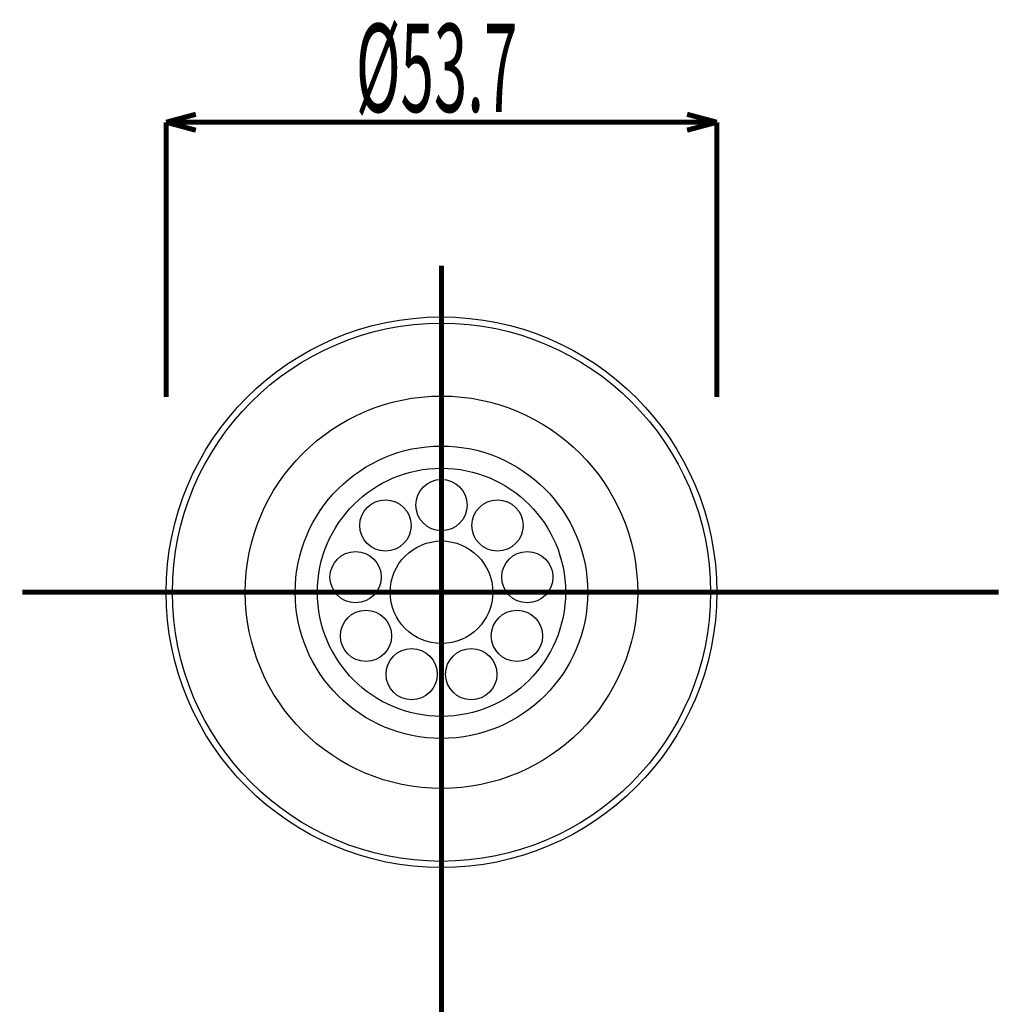
# Model space of a CAD drawing. Extents: x 3 to 417, y 131 to 402.
# Drawn here: x 22 to 70, y 354 to 402 of the extents above; entities that cross this region are included whole.
import ezdxf

# ---------------------------------------------------------------- set-up
doc = ezdxf.new("R2010")
doc.units = 0
doc.linetypes.add('AIGENLINE001', pattern=[20, 12.5, -2.5, 2.5, -2.5])
doc.layers.add('LAYER_1', color=7, linetype='CONTINUOUS')
doc.styles.get("Standard").update_dxf_attribs({"font": 'TXT', "bigfont": 'BIGFONT'})

# ---------------------------------------------------------------- blocks, each defined once
blk = doc.blocks.new('AIGNBL01010025')
at = {"layer": 'LAYER_1'}
blk.add_circle((42.9595, 374.5712), 13.425, dxfattribs=at)
blk = doc.blocks.new('AIGNBL01010026')
at = {"layer": 'LAYER_1'}
blk.add_circle((42.9595, 374.5712), 2.5, dxfattribs=at)
blk = doc.blocks.new('AIGNBL01010027')
at = {"layer": 'LAYER_1'}
blk.add_circle((40.2277, 377.8269), 1.25, dxfattribs=at)
blk = doc.blocks.new('AIGNBL01010028')
at = {"layer": 'LAYER_1'}
blk.add_circle((38.7741, 375.3092), 1.25, dxfattribs=at)
blk = doc.blocks.new('AIGNBL01010029')
at = {"layer": 'LAYER_1'}
blk.add_circle((39.2789, 372.4462), 1.25, dxfattribs=at)
blk = doc.blocks.new('AIGNBL0101002A')
at = {"layer": 'LAYER_1'}
blk.add_circle((41.506, 370.5775), 1.25, dxfattribs=at)
blk = doc.blocks.new('AIGNBL0101002B')
at = {"layer": 'LAYER_1'}
blk.add_circle((44.4131, 370.5775), 1.25, dxfattribs=at)
blk = doc.blocks.new('AIGNBL0101002C')
at = {"layer": 'LAYER_1'}
blk.add_circle((46.6401, 372.4462), 1.25, dxfattribs=at)
blk = doc.blocks.new('AIGNBL0101002D')
at = {"layer": 'LAYER_1'}
blk.add_circle((47.145, 375.3092), 1.25, dxfattribs=at)
blk = doc.blocks.new('AIGNBL0101002E')
at = {"layer": 'LAYER_1'}
blk.add_circle((45.6914, 377.8269), 1.25, dxfattribs=at)
blk = doc.blocks.new('AIGNBL0101002F')
at = {"layer": 'LAYER_1'}
blk.add_circle((42.9595, 378.8212), 1.25, dxfattribs=at)
blk = doc.blocks.new('AIGNBL01010030')
at = {"layer": 'LAYER_1', "color": 4}
blk.add_circle((42.9595, 374.5712), 9.5667, dxfattribs=at)
blk = doc.blocks.new('AIGNBL01010031')
at = {"layer": 'LAYER_1', "color": 4}
blk.add_circle((42.9595, 374.5712), 7.1301, dxfattribs=at)
blk = doc.blocks.new('AIGNBL01010032')
at = {"layer": 'LAYER_1', "color": 4}
blk.add_circle((42.9595, 374.5712), 6.05, dxfattribs=at)
blk = doc.blocks.new('AIGNBL01010033')
at = {"layer": 'LAYER_1', "color": 4}
blk.add_circle((42.9595, 374.5712), 13.1188, dxfattribs=at)
blk = doc.blocks.new('AIGNBL01010153')
at = {"layer": 'LAYER_1', "color": 4, "linetype": 'AIGENLINE001', "const_width": 0.2469, "flags": 128}
blk.add_lwpolyline([(42.9595, 390.4933), (42.9595, 299.6559)], dxfattribs=at)
blk = doc.blocks.new('AIGNBL0101015C')
at = {"layer": 'LAYER_1', "color": 4, "const_width": 0.2469}
blk.add_lwpolyline([(56.3845, 397.4871), (29.5345, 397.4871)], dxfattribs=at)
blk = doc.blocks.new('AIGNBL0101015D')
at = {"layer": 'LAYER_1', "const_width": 0.2469}
blk.add_lwpolyline([(56.3845, 397.4871), (54.9357, 397.0989)], dxfattribs=at)
blk = doc.blocks.new('AIGNBL0101015E')
at = {"layer": 'LAYER_1', "const_width": 0.2469}
blk.add_lwpolyline([(56.3845, 397.4871), (54.9357, 397.8753)], dxfattribs=at)
blk = doc.blocks.new('AIGNBL0101015F')
at = {"layer": 'LAYER_1', "const_width": 0.2469}
blk.add_lwpolyline([(29.5345, 397.4871), (30.9834, 397.8753)], dxfattribs=at)
blk = doc.blocks.new('AIGNBL01010160')
at = {"layer": 'LAYER_1', "const_width": 0.2469}
blk.add_lwpolyline([(29.5345, 397.4871), (30.9834, 397.0989)], dxfattribs=at)
blk = doc.blocks.new('AIGNBL01010161')
at = {"layer": 'LAYER_1', "color": 4, "const_width": 0.2469}
blk.add_lwpolyline([(56.3845, 384.0913), (56.3845, 397.4871)], dxfattribs=at)
blk = doc.blocks.new('AIGNBL01010162')
at = {"layer": 'LAYER_1', "color": 4, "const_width": 0.2469}
blk.add_lwpolyline([(29.5345, 384.0913), (29.5345, 397.4871)], dxfattribs=at)
blk = doc.blocks.new('AIGNBL01010163')
at = {"layer": 'LAYER_1', "width": 0.5}
blk.add_text('%%c53.7', height=4.3005, dxfattribs=at).set_placement((38.7858, 397.9871))
blk = doc.blocks.new('AIGNBL01010164')
at = {"layer": 'LAYER_1', "color": 4, "linetype": 'AIGENLINE001', "const_width": 0.2469, "flags": 128}
blk.add_lwpolyline([(22.5179, 374.5712), (70.1335, 374.5712)], dxfattribs=at)

msp = doc.modelspace()

# ---------------------------------------------------------------- block references
at = {"layer": 'LAYER_1'}
for name in ['AIGNBL01010163', 'AIGNBL0101015F', 'AIGNBL0101015E', 'AIGNBL0101015C', 'AIGNBL01010160', 'AIGNBL01010162', 'AIGNBL0101015D', 'AIGNBL01010161', 'AIGNBL01010153', 'AIGNBL01010025', 'AIGNBL01010033', 'AIGNBL01010030', 'AIGNBL01010031', 'AIGNBL01010032', 'AIGNBL0101002F', 'AIGNBL01010027', 'AIGNBL0101002E', 'AIGNBL01010026', 'AIGNBL01010028', 'AIGNBL0101002D', 'AIGNBL01010164', 'AIGNBL01010029', 'AIGNBL0101002C', 'AIGNBL0101002A', 'AIGNBL0101002B']:
    msp.add_blockref(name, (0, 0), dxfattribs=at)

doc.saveas('drawing.dxf')
